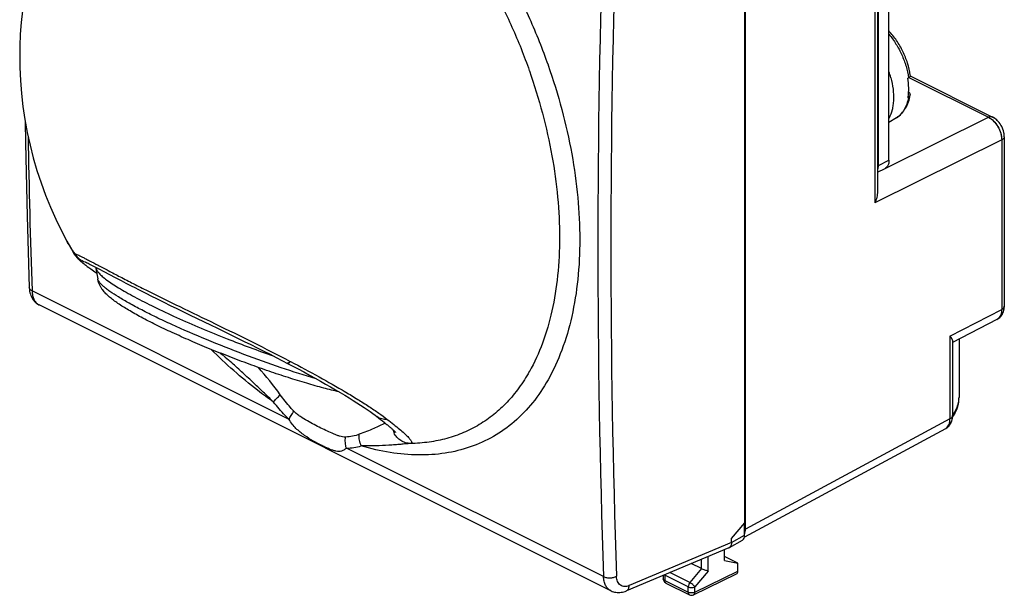
# Model space of a CAD drawing. Units: millimetres. Extents: x -24.1 to 29.3, y -29.7 to 30.7.
# Drawn here: x -24.1 to 28.7, y -29.7 to 1.3 of the extents above; entities that cross this region are included whole.
import ezdxf

# ---------------------------------------------------------------- set-up
doc = ezdxf.new("R2010")
doc.units = ezdxf.units.MM
doc.header["$LTSCALE"] = 16.335
doc.layers.get('0').update_dxf_attribs({"linetype": 'CONTINUOUS'})
for name, color, linetype in [('ASSI', 7, 'CONTINUOUS'), ('DRAFT', 7, 'CONTINUOUS'), ('RACCORDO', 7, 'CONTINUOUS')]:
    doc.layers.add(name, color=color, linetype=linetype)

msp = doc.modelspace()

# ---------------------------------------------------------------- linework, layer by layer
at = {"color": 7, "linetype": 'CONTINUOUS'}
for p, q in [((21.98, -6.57), (21.98, 12.915)), ((22.546, -6.287), (22.546, 13.198)), ((22.952, -4), (22.546, -4.263)), ((-21.602, -10.626), (-21.598, -10.633)), ((-20.037, -12.09), (-19.944, -12.653)), ((26.308, -15.89), (26.308, -19.03))]:
    msp.add_line(p, q, dxfattribs=at)
for points in [[(-21.136, 10.065), (-21.402, 9.609), (-21.712, 9.043), (-22.005, 8.468), (-22.28, 7.885), (-22.536, 7.295), (-22.774, 6.697), (-22.993, 6.093), (-23.194, 5.484), (-23.375, 4.87), (-23.537, 4.251), (-23.679, 3.629), (-23.802, 3.004), (-23.906, 2.376), (-23.99, 1.746), (-24.055, 1.114), (-24.101, 0.482), (-24.127, -0.151), (-24.134, -0.692)], [(-24.134, -0.692), (-24.126, -1.295), (-24.093, -1.998), (-24.037, -2.699), (-23.957, -3.398), (-23.853, -4.094), (-23.726, -4.786), (-23.576, -5.474), (-23.402, -6.155), (-23.205, -6.831), (-22.985, -7.499), (-22.743, -8.16), (-22.479, -8.811), (-22.194, -9.453), (-21.887, -10.084), (-21.602, -10.627)], [(-21.598, -10.633), (-21.359, -11.06), (-21.203, -11.325)]]:
    msp.add_lwpolyline(points, dxfattribs=at)
for centre, radius, start, end in [((21.062, -2.472), 2.542, 350.0688, 350.6932), ((12.149, 47.807), 68.463, 248.45035, 250.6608)]:
    msp.add_arc(centre, radius, start, end, dxfattribs=at)
for points, knots in [([(23.57, -2.883), (23.597, -2.723), (23.62, -2.383), (23.592, -2.045), (23.566, -1.871)], [0, 0, 0, 0, 0.480898, 1, 1, 1, 1]), ([(-20.038, -12.035), (-20.039, -12.039), (-20.041, -12.058), (-20.039, -12.076), (-20.037, -12.09)], [0, 0, 0, 0, 0.239674, 1, 1, 1, 1]), ([(-20.037, -12.09), (-20.03, -12.133), (-19.998, -12.201), (-19.937, -12.287), (-19.845, -12.394), (-19.688, -12.539), (-19.452, -12.724), (-19.158, -12.928), (-18.808, -13.148), (-18.405, -13.385), (-17.774, -13.732), (-16.876, -14.188), (-15.685, -14.744), (-14.377, -15.314), (-13.466, -15.685), (-12.998, -15.87)], [0, 0, 0, 0, 0.016396, 0.026927, 0.039177, 0.069038, 0.106192, 0.150559, 0.201908, 0.259935, 0.324229, 0.469762, 0.634254, 0.812793, 1, 1, 1, 1])]:
    msp.add_open_spline(points, degree=3, knots=knots, dxfattribs=at)
at = {"layer": 'ASSI', "color": 253, "linetype": 'CONTINUOUS'}
for p, q in [((21.792, 14.416), (21.792, -8.573)), ((23.619, -1.839), (27.894, -3.977)), ((22.342, -6.73), (27.894, -3.977)), ((28.601, -5.196), (21.792, -8.573)), ((28.601, -5.196), (28.601, -14.297)), ((25.822, -15.736), (28.601, -14.297)), ((25.822, -15.736), (25.822, -20.173)), ((25.822, -20.173), (14.838, -26.099))]:
    msp.add_line(p, q, dxfattribs=at)
at = {"layer": 'ASSI', "color": 7, "linetype": 'CONTINUOUS'}
for p, q in [((21.932, 14.59), (21.932, -7.962)), ((14.838, -26.099), (14.838, 10.967)), ((23.69, -1.755), (28.111, -3.965)), ((28.741, -5.022), (28.741, -14.123)), ((28.343, -14.836), (25.962, -16.069)), ((25.962, -16.004), (25.962, -20)), ((26.308, -15.89), (26.308, -19.03)), ((26.307, -19.105), (26.308, -19.029)), ((25.957, -20.089), (26.006, -20.017)), ((25.575, -20.707), (14.784, -26.529))]:
    msp.add_line(p, q, dxfattribs=at)
for points in [[(28.741, -5.022), (28.737, -4.936), (28.728, -4.856), (28.713, -4.776), (28.692, -4.696), (28.666, -4.618), (28.635, -4.542), (28.6, -4.468), (28.56, -4.396), (28.515, -4.327), (28.466, -4.261), (28.413, -4.199), (28.356, -4.14), (28.295, -4.086), (28.232, -4.038), (28.167, -3.996), (28.111, -3.965)], [(28.343, -14.837), (28.393, -14.808), (28.448, -14.77), (28.499, -14.726), (28.547, -14.676), (28.591, -14.621), (28.629, -14.562), (28.662, -14.498), (28.69, -14.43), (28.712, -14.359), (28.728, -14.284), (28.738, -14.207), (28.741, -14.123)], [(26.194, -19.644), (26.239, -19.511), (26.272, -19.376), (26.295, -19.24), (26.307, -19.105)], [(25.574, -20.708), (25.618, -20.682), (25.669, -20.646), (25.716, -20.606), (25.761, -20.561), (25.801, -20.512), (25.837, -20.46), (25.869, -20.403), (25.897, -20.343), (25.92, -20.279), (25.939, -20.211), (25.952, -20.141), (25.96, -20.067), (25.962, -20)], [(26.006, -20.017), (26.067, -19.915), (26.098, -19.858)], [(26.098, -19.858), (26.138, -19.776), (26.194, -19.644)]]:
    msp.add_lwpolyline(points, dxfattribs=at)
at = {"layer": 'ASSI', "color": 253, "linetype": 'CONTINUOUS'}
for centre, radius, start, end in [((28.168, -14.498), 0.381, 297.3733, 298.0819), ((28.167, -14.496), 0.383, 298.0845, 301.757), ((25.009, -19.03), 1.299, 358.9903, 359.9996), ((25.007, -19.03), 1.301, 357.4908, 358.9901), ((24.301, -18.694), 2.091, 322.6551, 324.1744), ((24.366, -18.74), 2.012, 324.1744, 325.7332), ((24.426, -18.782), 1.939, 325.7338, 327.2449), ((24.528, -18.846), 1.819, 327.2263, 332.3048), ((25.395, -20.375), 0.377, 298.3508, 302.1733)]:
    msp.add_arc(centre, radius, start, end, dxfattribs=at)
at = {"layer": 'ASSI', "color": 7, "linetype": 'CONTINUOUS'}
msp.add_ellipse((14.131, -25.745), major_axis=(-0.447, 0.895), ratio=0.61219, start_param=3.683225, end_param=4.027451, dxfattribs=at)
at = {"layer": 'ASSI', "color": 253, "linetype": 'CONTINUOUS'}
for points, knots in [([(28.111, -3.965), (28.096, -3.958), (28.062, -3.946), (27.987, -3.942), (27.93, -3.959), (27.894, -3.977)], [0, 0, 0, 0, 0.22858, 0.467179, 1, 1, 1, 1]), ([(27.894, -3.977), (27.995, -4.026), (28.188, -4.176), (28.411, -4.474), (28.561, -4.824), (28.601, -5.075), (28.601, -5.196)], [0, 0, 0, 0, 0.23005, 0.488365, 0.75306, 1, 1, 1, 1]), ([(28.741, -5.022), (28.741, -5.039), (28.734, -5.073), (28.705, -5.12), (28.659, -5.162), (28.621, -5.185), (28.601, -5.196)], [0, 0, 0, 0, 0.207757, 0.436196, 0.69864, 1, 1, 1, 1]), ([(28.741, -14.123), (28.741, -14.139), (28.734, -14.174), (28.705, -14.221), (28.659, -14.263), (28.621, -14.286), (28.601, -14.297)], [0, 0, 0, 0, 0.207757, 0.436181, 0.698621, 1, 1, 1, 1]), ([(28.601, -14.297), (28.601, -14.354), (28.592, -14.463), (28.548, -14.614), (28.475, -14.738), (28.406, -14.799), (28.369, -14.822)], [0, 0, 0, 0, 0.287088, 0.546879, 0.781807, 1, 1, 1, 1]), ([(26.138, -19.691), (26.188, -19.596), (26.268, -19.399), (26.303, -19.19), (26.307, -19.087)], [0, 0, 0, 0, 0.511644, 1, 1, 1, 1]), ([(25.962, -20), (25.962, -20.016), (25.955, -20.05), (25.926, -20.097), (25.88, -20.139), (25.842, -20.163), (25.822, -20.173)], [0, 0, 0, 0, 0.207757, 0.436173, 0.69861, 1, 1, 1, 1]), ([(25.596, -20.695), (25.633, -20.672), (25.7, -20.611), (25.772, -20.488), (25.814, -20.338), (25.822, -20.23), (25.822, -20.173)], [0, 0, 0, 0, 0.217873, 0.452625, 0.712499, 1, 1, 1, 1])]:
    msp.add_open_spline(points, degree=3, knots=knots, dxfattribs=at)
at = {"layer": 'ASSI', "color": 7, "linetype": 'CONTINUOUS'}
for points, knots in [([(21.932, -7.962), (21.932, -8.067), (21.904, -8.277), (21.835, -8.477), (21.792, -8.573)], [0, 0, 0, 0, 0.49758, 1, 1, 1, 1]), ([(25.822, -15.736), (25.842, -15.761), (25.878, -15.808), (25.923, -15.879), (25.953, -15.943), (25.962, -15.985), (25.962, -16.004)], [0, 0, 0, 0, 0.312597, 0.58342, 0.811576, 1, 1, 1, 1])]:
    msp.add_open_spline(points, degree=3, knots=knots, dxfattribs=at)
at = {"layer": 'DRAFT', "color": 7, "linetype": 'CONTINUOUS'}
for p, q in [((14.815, -25.761), (14.815, 10.652)), ((14.096, -26.608), (14.815, -25.761)), ((13.721, -27.783), (13.721, -27.198)), ((14.432, -27.931), (13.721, -27.575)), ((13.721, -27.783), (14.432, -27.931))]:
    msp.add_line(p, q, dxfattribs=at)
at = {"layer": 'RACCORDO', "color": 253, "linetype": 'CONTINUOUS'}
for p, q in [((21.792, 14.416), (21.792, -8.573)), ((3.233, -1.469), (3.235, -1.476)), ((4.237, -1.165), (4.239, -1.172)), ((23.619, -1.839), (27.894, -3.977)), ((22.343, -6.73), (27.894, -3.977)), ((28.601, -5.196), (21.792, -8.573)), ((28.601, -5.196), (28.601, -14.297)), ((21.98, -6.57), (22.546, -6.287)), ((-21.598, -10.633), (-21.602, -10.627)), ((-9.665, -20.205), (-23.472, -13.302)), ((25.822, -15.736), (28.601, -14.297)), ((25.822, -15.736), (25.822, -20.173)), ((-9.604, -17.087), (-9.592, -17.093)), ((3.235, -17.636), (3.233, -17.64)), ((4.239, -18.076), (4.237, -18.08)), ((-6.649, -18.724), (-6.646, -18.726)), ((26.057, -19.831), (26.058, -19.828)), ((25.822, -20.173), (14.838, -26.099)), ((7.216, -28.646), (-6.591, -21.743)), ((14.096, -26.824), (14.797, -26.422)), ((14.096, -26.824), (8.598, -29.132)), ((12.479, -28.222), (12.479, -27.72)), ((12.831, -28.348), (12.831, -27.572)), ((11.856, -28.967), (10.784, -28.431)), ((12.478, -28.222), (11.856, -28.967)), ((12.831, -28.348), (12.121, -29.199)), ((12.121, -29.493), (14.432, -28.364)), ((11.768, -29.199), (10.502, -28.566)), ((10.502, -28.566), (10.502, -28.859)), ((10.502, -28.859), (11.768, -29.492)), ((11.768, -29.492), (11.768, -29.199)), ((12.121, -29.493), (12.121, -29.199))]:
    msp.add_line(p, q, dxfattribs=at)
at = {"layer": 'RACCORDO', "color": 7, "linetype": 'CONTINUOUS'}
for p, q in [((21.932, 14.59), (21.932, -7.962)), ((14.838, -26.099), (14.838, 10.967)), ((23.566, -1.871), (23.603, -1.849)), ((23.69, -1.755), (28.111, -3.965)), ((23.603, -2.888), (23.566, -2.911)), ((28.741, -5.022), (28.741, -14.123)), ((21.932, -6.923), (22.338, -6.72)), ((-21.602, -10.627), (-21.602, -10.626)), ((-21.598, -10.633), (-21.598, -10.633)), ((-21.203, -11.325), (-21.187, -11.352)), ((-21.203, -11.325), (-21.203, -11.325)), ((-20.795, -11.757), (-20.757, -11.787)), ((-20.757, -11.787), (-20.717, -11.819)), ((-20.717, -11.819), (-20.675, -11.852)), ((-20.675, -11.852), (-20.63, -11.887)), ((-20.63, -11.887), (-20.581, -11.924)), ((-20.581, -11.924), (-20.502, -11.984)), ((-20.504, -11.797), (-20.458, -11.82)), ((-20.502, -11.984), (-20.414, -12.05)), ((-20.458, -11.82), (-20.405, -11.846)), ((-20.414, -12.05), (-20.315, -12.123)), ((-20.405, -11.846), (-20.345, -11.877)), ((-20.345, -11.877), (-20.277, -11.911)), ((-20.315, -12.123), (-20.168, -12.231)), ((-20.277, -11.911), (-20.164, -11.97)), ((-20.164, -11.97), (-20.034, -12.037)), ((-20.034, -12.037), (-19.89, -12.113)), ((-20.168, -12.231), (-19.993, -12.358)), ((-19.005, -12.58), (-18.685, -12.747)), ((-18.685, -12.747), (-18.426, -12.882)), ((-18.426, -12.882), (-18.149, -13.025)), ((-18.149, -13.025), (-17.955, -13.125)), ((-17.955, -13.125), (-17.752, -13.229)), ((-17.752, -13.229), (-17.542, -13.335)), ((-17.542, -13.335), (-17.324, -13.446)), ((-17.324, -13.446), (-17.097, -13.559)), ((-17.097, -13.559), (-16.748, -13.734)), ((7.61, -29.407), (-23.088, -14.058)), ((28.38, -14.816), (28.399, -14.804)), ((28.343, -14.836), (25.962, -16.069)), ((28.343, -14.836), (28.343, -14.836)), ((25.962, -16.004), (25.962, -20)), ((-12.825, -17.094), (-12.825, -17.094)), ((-10.022, -17.051), (-9.749, -17.193)), ((26.308, -19.03), (26.308, -19.03)), ((26.305, -19.129), (26.308, -19.08)), ((-4.95, -20.054), (-4.87, -20.116)), ((-4.87, -20.116), (-4.761, -20.201)), ((-4.761, -20.201), (-4.657, -20.283)), ((-4.657, -20.283), (-4.56, -20.361)), ((25.575, -20.707), (14.784, -26.529)), ((14.797, -26.422), (14.797, -25.782)), ((13.975, -27.09), (14.676, -26.688)), ((14.096, -26.824), (14.096, -26.608)), ((13.954, -27.101), (8.444, -29.413)), ((12.479, -28.222), (11.933, -27.949)), ((14.432, -28.364), (14.432, -27.931)), ((12.054, -29.628), (14.366, -28.499)), ((10.428, -28.58), (10.428, -28.771)), ((10.567, -28.994), (11.833, -29.627))]:
    msp.add_line(p, q, dxfattribs=at)
for points in [[(-23.838, -4.178), (-23.82, -5.37), (-23.733, -9.287), (-23.619, -13.124)], [(28.738, -4.945), (28.736, -4.916), (28.732, -4.887), (28.728, -4.858), (28.723, -4.829), (28.718, -4.8), (28.712, -4.771), (28.705, -4.743), (28.697, -4.714), (28.689, -4.686), (28.68, -4.658), (28.67, -4.63), (28.66, -4.602), (28.649, -4.575), (28.638, -4.548), (28.626, -4.521), (28.613, -4.494), (28.6, -4.468), (28.586, -4.442), (28.572, -4.416), (28.557, -4.391), (28.541, -4.366), (28.525, -4.341), (28.508, -4.317), (28.491, -4.293), (28.473, -4.27), (28.455, -4.247), (28.436, -4.224), (28.417, -4.202), (28.397, -4.181), (28.376, -4.16), (28.355, -4.139), (28.334, -4.119), (28.312, -4.1), (28.29, -4.082), (28.268, -4.064), (28.245, -4.047), (28.221, -4.03), (28.198, -4.015), (28.174, -4), (28.15, -3.986), (28.126, -3.973), (28.111, -3.965)], [(28.741, -5.022), (28.741, -5.003), (28.74, -4.974), (28.738, -4.945)], [(-21.187, -11.352), (-21.166, -11.384), (-21.145, -11.413), (-21.125, -11.439), (-21.106, -11.463), (-21.088, -11.484), (-21.07, -11.505), (-21.053, -11.523), (-21.037, -11.541), (-21.021, -11.557), (-21.005, -11.573), (-20.989, -11.588), (-20.974, -11.603), (-20.958, -11.617), (-20.943, -11.631), (-20.927, -11.645), (-20.911, -11.659), (-20.896, -11.673), (-20.88, -11.687), (-20.863, -11.7), (-20.847, -11.714), (-20.83, -11.728), (-20.795, -11.757)], [(-20.615, -11.746), (-20.616, -11.746), (-20.618, -11.745), (-20.616, -11.746), (-20.612, -11.748), (-20.606, -11.75), (-20.597, -11.754), (-20.587, -11.759), (-20.574, -11.764), (-20.559, -11.771), (-20.543, -11.779), (-20.524, -11.788), (-20.504, -11.797)], [(-19.89, -12.113), (-19.614, -12.258), (-19.005, -12.58)], [(-23.619, -13.124), (-23.618, -13.14), (-23.612, -13.229), (-23.6, -13.314), (-23.583, -13.397), (-23.561, -13.477), (-23.534, -13.553), (-23.503, -13.626), (-23.467, -13.695), (-23.426, -13.76), (-23.381, -13.821), (-23.332, -13.877), (-23.28, -13.928), (-23.224, -13.974), (-23.165, -14.014), (-23.104, -14.05), (-23.088, -14.058)], [(-16.748, -13.734), (-16.402, -13.905), (-16.05, -14.078), (-15.694, -14.252), (-15.335, -14.426), (-14.973, -14.602)], [(28.399, -14.804), (28.418, -14.791), (28.437, -14.778), (28.455, -14.764), (28.473, -14.749), (28.49, -14.734), (28.507, -14.719), (28.523, -14.702), (28.539, -14.685), (28.554, -14.668), (28.569, -14.649), (28.584, -14.631), (28.598, -14.611), (28.611, -14.591), (28.624, -14.571), (28.636, -14.55), (28.647, -14.528), (28.658, -14.506), (28.669, -14.483), (28.679, -14.46), (28.688, -14.436), (28.696, -14.412), (28.704, -14.387), (28.711, -14.361), (28.718, -14.335), (28.723, -14.309), (28.728, -14.282), (28.732, -14.255), (28.736, -14.227), (28.738, -14.199), (28.74, -14.171), (28.741, -14.142), (28.741, -14.123)], [(-14.973, -14.602), (-13.879, -15.131), (-13.514, -15.308), (-13.15, -15.485), (-12.788, -15.662), (-12.429, -15.838), (-12.074, -16.013), (-11.721, -16.188), (-11.373, -16.362), (-11.029, -16.535), (-10.689, -16.708), (-10.353, -16.88), (-10.022, -17.051)], [(28.343, -14.836), (28.361, -14.827), (28.38, -14.816)], [(-13.361, -16.643), (-13.269, -16.716), (-13.095, -16.859), (-12.922, -17.008), (-12.825, -17.094)], [(-9.749, -17.193), (-9.499, -17.325), (-9.184, -17.492), (-8.875, -17.658), (-8.572, -17.823), (-8.275, -17.986), (-7.987, -18.146), (-7.706, -18.305), (-7.435, -18.46), (-7.173, -18.612), (-6.921, -18.761)], [(-6.921, -18.761), (-6.679, -18.905), (-6.449, -19.046), (-6.23, -19.181), (-6.023, -19.313), (-5.827, -19.439), (-5.644, -19.56), (-5.474, -19.675), (-5.316, -19.785), (-5.172, -19.888), (-5.04, -19.985), (-4.95, -20.054)], [(26.098, -19.858), (26.119, -19.816), (26.142, -19.767), (26.164, -19.719), (26.184, -19.67), (26.203, -19.621), (26.22, -19.572), (26.235, -19.523), (26.249, -19.474), (26.262, -19.424), (26.273, -19.375), (26.282, -19.326), (26.29, -19.276), (26.297, -19.227), (26.302, -19.178), (26.305, -19.129)], [(25.613, -20.685), (25.632, -20.673), (25.65, -20.66), (25.668, -20.647), (25.686, -20.633), (25.703, -20.618), (25.719, -20.603), (25.736, -20.587), (25.752, -20.571), (25.767, -20.554), (25.782, -20.537), (25.796, -20.519), (25.81, -20.5), (25.824, -20.481), (25.836, -20.461), (25.849, -20.441), (25.861, -20.42), (25.872, -20.398), (25.882, -20.376), (25.892, -20.354), (25.902, -20.331), (25.911, -20.307), (25.919, -20.283), (25.926, -20.259), (25.933, -20.233), (25.939, -20.208), (25.945, -20.182), (25.95, -20.156), (25.954, -20.129), (25.957, -20.102), (25.959, -20.074), (25.961, -20.046), (25.962, -20.018), (25.962, -20)], [(25.958, -20.089), (25.961, -20.085), (25.992, -20.039)], [(25.992, -20.039), (26.021, -19.993), (26.049, -19.946), (26.076, -19.899), (26.098, -19.858)], [(-4.56, -20.361), (-4.469, -20.434), (-4.426, -20.47), (-4.385, -20.504), (-4.346, -20.537), (-4.308, -20.568), (-4.272, -20.599), (-4.238, -20.629), (-4.205, -20.657), (-4.174, -20.684), (-4.146, -20.709), (-4.118, -20.734), (-4.093, -20.757), (-4.07, -20.779), (-4.048, -20.799), (-4.029, -20.818), (-4.011, -20.835), (-3.996, -20.851), (-3.982, -20.865), (-3.97, -20.877), (-3.961, -20.887), (-3.953, -20.896), (-3.947, -20.902), (-3.946, -20.903)], [(25.575, -20.707), (25.594, -20.697), (25.613, -20.685)], [(7.609, -29.407), (7.63, -29.417), (7.69, -29.442), (7.751, -29.463), (7.816, -29.48), (7.882, -29.492), (7.949, -29.5), (8.018, -29.502), (8.088, -29.5), (8.159, -29.493), (8.23, -29.48), (8.301, -29.463), (8.373, -29.441), (8.444, -29.413)]]:
    msp.add_lwpolyline(points, dxfattribs=at)
at = {"layer": 'RACCORDO', "color": 253, "linetype": 'CONTINUOUS'}
for centre, radius, start, end in [((523.756, -10.882), 516.845, 178.03034, 181.96966), ((523.931, -10.885), 516.319, 178.03031, 181.96969), ((17.899, -3.112), 4.913, 14.8982, 18.9321), ((21.149, -2.458), 2.491, 349.3669, 350.0507), ((496.037, 4.081), 519.8, 180.99968, 181.91642), ((-20.314, -10.799), 0.995, 210.5133, 252.3607), ((-21.218, -11.507), 0.208, 76.762, 77.0641), ((-20.313, -10.8), 0.995, 210.5072, 252.3005), ((-22.84, -13.563), 0.553, 239.0788, 239.5119), ((-22.841, -13.565), 0.551, 239.5107, 243.4305), ((28.616, -14.123), 0.125, 355.9755, 359.9952), ((28.168, -14.498), 0.381, 297.3733, 298.0819), ((28.167, -14.496), 0.383, 298.0845, 301.757), ((28.165, -14.493), 0.387, 301.7611, 305.8649), ((-27.421, -31.512), 21.405, 36.1553, 41.1895), ((-9.746, -17.163), 0.0283, 242.3722, 250.3014), ((25.009, -19.03), 1.299, 359.4464, 359.9996), ((25.007, -19.03), 1.301, 357.4908, 358.9901), ((25.009, -19.03), 1.3, 358.9904, 359.4464), ((25.837, -20), 0.125, 356.5143, 359.9962), ((24.348, -18.729), 2.033, 322.6385, 327.183), ((24.529, -18.847), 1.816, 327.3152, 332.3073), ((-3.123, -20.497), 1.006, 194.8588, 205.4505), ((25.395, -20.375), 0.377, 298.3508, 302.1733), ((-6.579, -18.976), 2.767, 269.7486, 286.5261), ((10.778, -28.566), 0.276, 176.6126, 179.9718), ((10.602, -28.365), 0.224, 238.7014, 243.5006), ((10.609, -28.91), 0.0943, 238.1779, 243.3892)]:
    msp.add_arc(centre, radius, start, end, dxfattribs=at)
at = {"layer": 'RACCORDO', "color": 7, "linetype": 'CONTINUOUS'}
for centre, radius, start, end in [((21.323, -4.52), 2.976, 38.0335, 40.0548), ((13.881, -26.928), 0.187, 292.7722, 299.8146), ((10.679, -28.771), 0.25, 179.9825, 181.2569), ((10.678, -28.771), 0.25, 181.268, 225.1187), ((10.679, -28.769), 0.252, 225.1951, 243.366), ((11.945, -29.404), 0.25, 243.4314, 296.0312)]:
    msp.add_arc(centre, radius, start, end, dxfattribs=at)
for centre, major_axis, ratio, start_param, end_param in [((14.443, -26.245), (-0.223, 0.448), 0.611934, -3.105627, -2.254409), ((14.131, -25.745), (-0.447, 0.895), 0.61219, 3.678432, 4.027451), ((14.255, -28.275), (-0.112, 0.224), 0.612356, -3.147774, -2.255535)]:
    msp.add_ellipse(centre, major_axis=major_axis, ratio=ratio, start_param=start_param, end_param=end_param, dxfattribs=at)
at = {"layer": 'RACCORDO', "color": 253, "linetype": 'CONTINUOUS'}
for points, knots in [([(-20.951, 11.435), (-20.794, 11.699), (-20.461, 12.206), (-19.896, 12.906), (-19.278, 13.531), (-18.608, 14.08), (-17.892, 14.549), (-17.133, 14.936), (-16.336, 15.241), (-15.504, 15.463), (-14.643, 15.601), (-13.446, 15.675), (-11.888, 15.553), (-10.332, 15.17), (-9.075, 14.718), (-8.116, 14.288), (-7.165, 13.759), (-6.221, 13.151), (-5.287, 12.475), (-4.046, 11.474), (-2.546, 10.061), (-0.868, 8.153), (0.678, 6.042), (2.066, 3.763), (3.271, 1.354), (3.939, -0.318), (4.237, -1.165)], [0, 0, 0, 0, 0.026469, 0.05224, 0.077442, 0.102218, 0.126723, 0.151117, 0.175562, 0.200212, 0.225213, 0.250694, 0.303467, 0.359232, 0.388385, 0.41853, 0.449816, 0.482106, 0.515265, 0.549252, 0.619562, 0.692674, 0.768035, 0.844942, 0.922566, 1, 1, 1, 1]), ([(-20.495, 11.065), (-20.181, 11.525), (-19.48, 12.374), (-18.208, 13.398), (-16.768, 14.121), (-15.196, 14.533), (-13.82, 14.615), (-12.692, 14.533), (-11.823, 14.396), (-10.943, 14.186), (-10.209, 13.955), (-9.618, 13.737), (-9.17, 13.554), (-8.721, 13.35), (-8.275, 13.122), (-7.831, 12.87), (-7.237, 12.508), (-6.497, 12.015), (-5.624, 11.367), (-4.764, 10.659), (-3.923, 9.892), (-2.82, 8.785), (-1.509, 7.27), (-0.073, 5.283), (1.215, 3.143), (2.333, 0.887), (2.956, -0.677), (3.233, -1.469)], [0, 0, 0, 0, 0.051206, 0.100539, 0.14916, 0.198272, 0.248964, 0.275203, 0.30213, 0.329806, 0.358302, 0.372889, 0.387724, 0.402822, 0.418189, 0.433826, 0.449725, 0.482217, 0.515555, 0.549688, 0.584583, 0.6202, 0.693357, 0.768648, 0.845395, 0.922802, 1, 1, 1, 1]), ([(22.546, 0.485), (22.684, 0.32), (22.938, -0.036), (23.247, -0.614), (23.476, -1.222), (23.572, -1.641), (23.603, -1.849)], [0, 0, 0, 0, 0.249522, 0.504123, 0.756601, 1, 1, 1, 1]), ([(3.236, -1.476), (3.499, -2.228), (3.963, -3.735), (4.473, -6.008), (4.784, -8.24), (4.858, -9.713), (4.858, -10.434)], [0, 0, 0, 0, 0.261455, 0.516815, 0.76368, 1, 1, 1, 1]), ([(4.239, -1.172), (4.516, -1.958), (5.003, -3.535), (5.539, -5.913), (5.865, -8.248), (5.943, -9.789), (5.943, -10.543)], [0, 0, 0, 0, 0.261458, 0.516824, 0.763691, 1, 1, 1, 1]), ([(22.646, -1.849), (22.7, -2.051), (22.778, -2.449), (22.801, -2.946), (22.767, -3.319), (22.705, -3.654), (22.62, -3.89), (22.546, -4.033)], [0, 0, 0, 0, 0.280798, 0.543306, 0.666406, 0.783593, 1, 1, 1, 1]), ([(23.598, -2.917), (23.576, -3.035), (23.517, -3.259), (23.377, -3.563), (23.19, -3.816), (23.034, -3.947), (22.952, -4)], [0, 0, 0, 0, 0.2771, 0.533523, 0.772567, 1, 1, 1, 1]), ([(28.111, -3.965), (28.096, -3.958), (28.062, -3.946), (28.008, -3.943), (27.95, -3.953), (27.912, -3.968), (27.894, -3.977)], [0, 0, 0, 0, 0.227989, 0.465972, 0.721772, 1, 1, 1, 1]), ([(27.894, -3.977), (27.942, -4.001), (28.039, -4.061), (28.172, -4.176), (28.293, -4.317), (28.4, -4.478), (28.487, -4.652), (28.552, -4.833), (28.592, -5.016), (28.601, -5.137), (28.601, -5.196)], [0, 0, 0, 0, 0.110615, 0.230256, 0.35707, 0.488485, 0.621516, 0.753041, 0.880066, 1, 1, 1, 1]), ([(28.741, -5.022), (28.741, -5.03), (28.739, -5.047), (28.73, -5.079), (28.71, -5.111), (28.684, -5.139), (28.651, -5.167), (28.621, -5.185), (28.601, -5.196)], [0, 0, 0, 0, 0.102808, 0.208381, 0.43648, 0.563039, 0.69901, 1, 1, 1, 1]), ([(4.858, -10.434), (4.858, -11.116), (4.795, -12.442), (4.494, -14.349), (3.991, -16.085), (3.51, -17.147), (3.236, -17.636)], [0, 0, 0, 0, 0.274699, 0.533035, 0.774555, 1, 1, 1, 1]), ([(5.943, -10.543), (5.943, -11.257), (5.877, -12.645), (5.561, -14.639), (5.033, -16.455), (4.527, -17.565), (4.239, -18.076)], [0, 0, 0, 0, 0.274717, 0.533049, 0.774557, 1, 1, 1, 1]), ([(-21.17, -11.305), (-21.21, -11.25), (-21.364, -11.033), (-21.504, -10.806), (-21.598, -10.633)], [0, 0, 0, 0, 0.256717, 1, 1, 1, 1]), ([(-21.171, -11.304), (-21.211, -11.249), (-21.364, -11.033), (-21.504, -10.806), (-21.598, -10.633)], [0, 0, 0, 0, 0.256712, 1, 1, 1, 1]), ([(-21.203, -11.325), (-21.205, -11.323), (-21.207, -11.318), (-21.209, -11.312), (-21.208, -11.307), (-21.205, -11.303), (-21.199, -11.301), (-21.188, -11.301), (-21.178, -11.303), (-21.171, -11.304)], [0, 0, 0, 0, 0.145322, 0.253847, 0.335315, 0.410486, 0.504116, 0.630346, 1, 1, 1, 1]), ([(-21.17, -11.305), (-21.149, -11.31), (-21.098, -11.328), (-21.009, -11.367), (-20.892, -11.423), (-20.748, -11.494), (-20.578, -11.581), (-20.302, -11.725), (-19.898, -11.938), (-19.348, -12.228), (-18.717, -12.558), (-18.012, -12.922), (-17.517, -13.172), (-17.258, -13.301)], [0, 0, 0, 0, 0.014791, 0.036986, 0.06648, 0.103095, 0.146619, 0.196797, 0.315993, 0.458291, 0.621234, 0.802492, 1, 1, 1, 1]), ([(-8.208, -18.023), (-8.839, -17.837), (-10.143, -17.421), (-12.107, -16.718), (-14.068, -15.945), (-15.637, -15.267), (-16.792, -14.725), (-17.555, -14.345), (-18.228, -13.985), (-18.8, -13.653), (-19.206, -13.39), (-19.471, -13.195), (-19.628, -13.067), (-19.755, -12.95), (-19.85, -12.843), (-19.914, -12.747), (-19.939, -12.683), (-19.944, -12.653)], [0, 0, 0, 0, 0.151508, 0.315192, 0.480551, 0.636972, 0.708666, 0.774466, 0.833341, 0.884384, 0.926862, 0.944717, 0.96026, 0.973476, 0.984403, 0.993154, 1, 1, 1, 1]), ([(-23.472, -13.302), (-23.494, -13.291), (-23.532, -13.268), (-23.579, -13.225), (-23.61, -13.177), (-23.618, -13.141), (-23.619, -13.124)], [0, 0, 0, 0, 0.296941, 0.558258, 0.788393, 1, 1, 1, 1]), ([(-23.472, -13.302), (-23.47, -13.383), (-23.452, -13.537), (-23.384, -13.749), (-23.276, -13.921), (-23.177, -14.006), (-23.125, -14.038)], [0, 0, 0, 0, 0.287408, 0.547121, 0.781921, 1, 1, 1, 1]), ([(-17.258, -13.301), (-16.686, -13.587), (-15.48, -14.177), (-12.915, -15.413), (-10.935, -16.389), (-9.604, -17.087)], [0, 0, 0, 0, 0.224539, 0.472013, 1, 1, 1, 1]), ([(28.741, -14.132), (28.74, -14.14), (28.738, -14.155), (28.727, -14.186), (28.701, -14.224), (28.657, -14.264), (28.621, -14.286), (28.601, -14.297)], [0, 0, 0, 0, 0.102586, 0.208578, 0.438138, 0.70062, 1, 1, 1, 1]), ([(28.601, -14.297), (28.601, -14.351), (28.595, -14.431), (28.572, -14.532), (28.541, -14.622), (28.497, -14.702), (28.44, -14.767), (28.408, -14.794), (28.392, -14.806)], [0, 0, 0, 0, 0.285196, 0.418356, 0.545158, 0.780927, 0.892015, 1, 1, 1, 1]), ([(-10.499, -19.274), (-10.789, -19.07), (-11.967, -18.201), (-13.067, -17.227), (-13.853, -16.445)], [0, 0, 0, 0, 0.24209, 1, 1, 1, 1]), ([(-10.499, -19.274), (-10.686, -19.093), (-11.064, -18.73), (-11.638, -18.186), (-12.225, -17.638), (-12.623, -17.275), (-12.825, -17.094)], [0, 0, 0, 0, 0.24455, 0.493048, 0.74503, 1, 1, 1, 1]), ([(-9.604, -17.087), (-9.619, -17.104), (-9.648, -17.134), (-9.685, -17.166), (-9.712, -17.182), (-9.732, -17.191), (-9.748, -17.192), (-9.756, -17.189)], [0, 0, 0, 0, 0.369464, 0.656154, 0.768409, 0.861277, 1, 1, 1, 1]), ([(-9.592, -17.093), (-9.609, -17.111), (-9.638, -17.142), (-9.677, -17.174), (-9.704, -17.19), (-9.725, -17.197), (-9.741, -17.198), (-9.749, -17.193)], [0, 0, 0, 0, 0.375247, 0.662527, 0.773375, 0.864128, 1, 1, 1, 1]), ([(-9.592, -17.093), (-9.077, -17.363), (-8.089, -17.894), (-7.114, -18.449), (-6.649, -18.724)], [0, 0, 0, 0, 0.518707, 1, 1, 1, 1]), ([(3.233, -17.64), (3.064, -17.942), (2.698, -18.515), (2.058, -19.289), (1.342, -19.953), (0.557, -20.503), (-0.291, -20.936), (-1.197, -21.25), (-2.154, -21.444), (-2.81, -21.493), (-3.143, -21.5)], [0, 0, 0, 0, 0.13263, 0.260272, 0.384173, 0.505783, 0.62666, 0.748374, 0.872396, 1, 1, 1, 1]), ([(4.237, -18.08), (3.994, -18.511), (3.454, -19.318), (2.463, -20.351), (1.329, -21.158), (0.069, -21.729), (-1.297, -22.06), (-2.748, -22.153), (-4.265, -22.014), (-5.28, -21.778), (-5.792, -21.628)], [0, 0, 0, 0, 0.128173, 0.250298, 0.368869, 0.486709, 0.606611, 0.731009, 0.861739, 1, 1, 1, 1]), ([(-10.499, -19.274), (-10.478, -19.244), (-10.429, -19.181), (-10.312, -19.047), (-10.21, -18.949), (-10.138, -18.884)], [0, 0, 0, 0, 0.209005, 0.449169, 1, 1, 1, 1]), ([(-9.404, -19.769), (-9.469, -19.701), (-9.729, -19.418), (-9.968, -19.117), (-10.138, -18.884)], [0, 0, 0, 0, 0.245595, 1, 1, 1, 1]), ([(-6.646, -18.726), (-6.423, -18.858), (-5.999, -19.114), (-5.399, -19.494), (-4.87, -19.851), (-4.547, -20.086), (-4.399, -20.201)], [0, 0, 0, 0, 0.288499, 0.553542, 0.791768, 1, 1, 1, 1]), ([(-9.665, -20.205), (-9.738, -20.134), (-10.031, -19.837), (-10.303, -19.521), (-10.499, -19.274)], [0, 0, 0, 0, 0.245518, 1, 1, 1, 1]), ([(26.138, -19.691), (26.163, -19.643), (26.209, -19.545), (26.26, -19.393), (26.294, -19.241), (26.305, -19.138), (26.307, -19.087)], [0, 0, 0, 0, 0.25972, 0.511574, 0.757583, 1, 1, 1, 1]), ([(-9.665, -20.205), (-9.638, -20.132), (-9.56, -19.98), (-9.461, -19.841), (-9.404, -19.769)], [0, 0, 0, 0, 0.459515, 1, 1, 1, 1]), ([(-6.634, -21.154), (-6.688, -21.156), (-6.797, -21.146), (-6.957, -21.107), (-7.118, -21.053), (-7.338, -20.966), (-7.619, -20.838), (-7.964, -20.669), (-8.322, -20.486), (-8.69, -20.286), (-8.998, -20.099), (-9.238, -19.924), (-9.352, -19.824), (-9.404, -19.769)], [0, 0, 0, 0, 0.051432, 0.103941, 0.158096, 0.213973, 0.33069, 0.453556, 0.582079, 0.715944, 0.855061, 0.926714, 1, 1, 1, 1]), ([(-4.399, -20.201), (-4.497, -20.211), (-4.648, -20.202), (-4.831, -20.134), (-4.912, -20.083), (-4.95, -20.054)], [0, 0, 0, 0, 0.509185, 0.755997, 1, 1, 1, 1]), ([(25.962, -20.007), (25.961, -20.015), (25.959, -20.031), (25.948, -20.062), (25.923, -20.1), (25.878, -20.141), (25.842, -20.163), (25.822, -20.173)], [0, 0, 0, 0, 0.102608, 0.208542, 0.437921, 0.700375, 1, 1, 1, 1]), ([(-6.591, -21.743), (-6.629, -21.783), (-6.711, -21.852), (-6.854, -21.915), (-7.003, -21.931), (-7.159, -21.911), (-7.326, -21.864), (-7.505, -21.796), (-7.699, -21.71), (-7.987, -21.571), (-8.374, -21.365), (-8.85, -21.071), (-9.235, -20.765), (-9.505, -20.465), (-9.618, -20.295), (-9.665, -20.205)], [0, 0, 0, 0, 0.045539, 0.085246, 0.124026, 0.165558, 0.211801, 0.263518, 0.320795, 0.383356, 0.522216, 0.674917, 0.835768, 0.91775, 1, 1, 1, 1]), ([(-4.509, -20.401), (-4.706, -20.508), (-5.162, -20.727), (-5.633, -20.908), (-5.896, -21.004)], [0, 0, 0, 0, 0.444488, 1, 1, 1, 1]), ([(-4.399, -20.201), (-4.279, -20.294), (-4.056, -20.468), (-3.752, -20.716), (-3.533, -20.904), (-3.387, -21.039), (-3.299, -21.125), (-3.225, -21.203), (-3.167, -21.271), (-3.123, -21.331), (-3.094, -21.382), (-3.08, -21.425), (-3.083, -21.457), (-3.094, -21.475), (-3.112, -21.491), (-3.13, -21.497), (-3.143, -21.5)], [0, 0, 0, 0, 0.237256, 0.4426, 0.614617, 0.687806, 0.752317, 0.808091, 0.855134, 0.89355, 0.923652, 0.946259, 0.963425, 0.971361, 0.979739, 1, 1, 1, 1]), ([(25.596, -20.695), (25.614, -20.683), (25.649, -20.657), (25.694, -20.61), (25.734, -20.553), (25.766, -20.49), (25.791, -20.419), (25.816, -20.313), (25.822, -20.23), (25.822, -20.173)], [0, 0, 0, 0, 0.107754, 0.218216, 0.332937, 0.453138, 0.579663, 0.71299, 1, 1, 1, 1]), ([(-5.896, -21.004), (-6.013, -21.047), (-6.256, -21.117), (-6.507, -21.148), (-6.634, -21.154)], [0, 0, 0, 0, 0.49401, 1, 1, 1, 1]), ([(-5.792, -21.628), (-5.836, -21.531), (-5.899, -21.325), (-5.907, -21.109), (-5.896, -21.004)], [0, 0, 0, 0, 0.504315, 1, 1, 1, 1]), ([(-3.143, -21.5), (-3.235, -21.499), (-3.42, -21.47), (-3.675, -21.353), (-3.889, -21.17), (-3.992, -21.013), (-4.032, -20.93)], [0, 0, 0, 0, 0.249557, 0.499367, 0.749544, 1, 1, 1, 1]), ([(-6.591, -21.743), (-6.621, -21.649), (-6.658, -21.452), (-6.65, -21.252), (-6.634, -21.154)], [0, 0, 0, 0, 0.496852, 1, 1, 1, 1]), ([(-3.143, -21.5), (-3.226, -21.504), (-3.404, -21.519), (-3.682, -21.546), (-3.986, -21.573), (-4.432, -21.606), (-5.036, -21.632), (-5.532, -21.632), (-5.792, -21.628)], [0, 0, 0, 0, 0.09473, 0.200854, 0.316183, 0.439442, 0.706934, 1, 1, 1, 1]), ([(7.216, -28.646), (7.267, -28.671), (7.383, -28.706), (7.566, -28.72), (7.75, -28.698), (7.866, -28.659), (7.917, -28.632)], [0, 0, 0, 0, 0.233594, 0.496343, 0.761064, 1, 1, 1, 1]), ([(7.609, -29.407), (7.551, -29.377), (7.439, -29.294), (7.316, -29.117), (7.239, -28.895), (7.219, -28.732), (7.216, -28.646)], [0, 0, 0, 0, 0.220305, 0.454763, 0.71335, 1, 1, 1, 1]), ([(8.598, -29.132), (8.556, -29.15), (8.472, -29.177), (8.344, -29.187), (8.225, -29.164), (8.12, -29.109), (8.034, -29.023), (7.97, -28.911), (7.929, -28.778), (7.919, -28.682), (7.917, -28.632)], [0, 0, 0, 0, 0.133445, 0.255729, 0.37013, 0.481763, 0.596486, 0.719333, 0.853466, 1, 1, 1, 1]), ([(10.502, -28.859), (10.491, -28.854), (10.471, -28.842), (10.447, -28.82), (10.432, -28.796), (10.428, -28.779), (10.428, -28.771)], [0, 0, 0, 0, 0.302288, 0.565524, 0.793446, 1, 1, 1, 1]), ([(10.559, -28.99), (10.55, -28.984), (10.533, -28.969), (10.515, -28.938), (10.504, -28.901), (10.502, -28.873), (10.502, -28.859)], [0, 0, 0, 0, 0.217343, 0.451958, 0.712346, 1, 1, 1, 1]), ([(11.856, -28.967), (11.829, -29), (11.786, -29.074), (11.768, -29.158), (11.768, -29.199)], [0, 0, 0, 0, 0.513111, 1, 1, 1, 1]), ([(12.121, -29.199), (12.107, -29.177), (12.071, -29.133), (12.007, -29.07), (11.934, -29.013), (11.882, -28.98), (11.856, -28.967)], [0, 0, 0, 0, 0.218859, 0.482936, 0.75598, 1, 1, 1, 1]), ([(8.444, -29.413), (8.467, -29.404), (8.51, -29.375), (8.558, -29.31), (8.589, -29.226), (8.597, -29.165), (8.598, -29.132)], [0, 0, 0, 0, 0.217206, 0.450629, 0.710684, 1, 1, 1, 1]), ([(11.768, -29.199), (11.793, -29.212), (11.852, -29.23), (11.944, -29.238), (12.037, -29.23), (12.095, -29.212), (12.121, -29.199)], [0, 0, 0, 0, 0.235215, 0.499618, 0.764225, 1, 1, 1, 1]), ([(12.121, -29.493), (12.095, -29.505), (12.037, -29.523), (11.944, -29.532), (11.852, -29.523), (11.793, -29.505), (11.768, -29.492)], [0, 0, 0, 0, 0.235756, 0.500366, 0.764774, 1, 1, 1, 1]), ([(11.768, -29.492), (11.768, -29.507), (11.77, -29.536), (11.783, -29.576), (11.803, -29.608), (11.823, -29.622), (11.833, -29.627)], [0, 0, 0, 0, 0.289557, 0.549637, 0.782836, 1, 1, 1, 1]), ([(12.054, -29.628), (12.065, -29.623), (12.084, -29.609), (12.105, -29.577), (12.118, -29.537), (12.121, -29.508), (12.121, -29.493)], [0, 0, 0, 0, 0.216816, 0.44987, 0.710084, 1, 1, 1, 1])]:
    msp.add_open_spline(points, degree=3, knots=knots, dxfattribs=at)
at = {"layer": 'RACCORDO', "color": 7, "linetype": 'CONTINUOUS'}
for points, knots in [([(23.694, -1.706), (23.661, -1.49), (23.556, -1.057), (23.306, -0.434), (22.971, 0.149), (22.695, 0.501), (22.546, 0.662)], [0, 0, 0, 0, 0.245744, 0.498845, 0.752567, 1, 1, 1, 1]), ([(23.694, -1.706), (23.696, -1.719), (23.695, -1.746), (23.678, -1.785), (23.646, -1.82), (23.619, -1.84), (23.603, -1.849)], [0, 0, 0, 0, 0.214227, 0.441833, 0.70081, 1, 1, 1, 1]), ([(22.952, -4), (23.05, -3.937), (23.233, -3.783), (23.45, -3.492), (23.607, -3.152), (23.671, -2.906), (23.694, -2.779)], [0, 0, 0, 0, 0.239016, 0.483, 0.735592, 1, 1, 1, 1]), ([(23.603, -2.888), (23.616, -2.881), (23.638, -2.866), (23.665, -2.839), (23.685, -2.81), (23.692, -2.789), (23.694, -2.779)], [0, 0, 0, 0, 0.291658, 0.552668, 0.786176, 1, 1, 1, 1]), ([(23.694, -2.779), (23.695, -2.771), (23.696, -2.755), (23.691, -2.723), (23.678, -2.7), (23.667, -2.687)], [0, 0, 0, 0, 0.238702, 0.479636, 1, 1, 1, 1]), ([(22.546, -6.287), (22.546, -6.336), (22.537, -6.429), (22.498, -6.556), (22.432, -6.657), (22.37, -6.704), (22.337, -6.721)], [0, 0, 0, 0, 0.288352, 0.549222, 0.782912, 1, 1, 1, 1]), ([(21.934, -6.82), (21.942, -6.802), (21.97, -6.722), (21.98, -6.635), (21.98, -6.57)], [0, 0, 0, 0, 0.2335, 1, 1, 1, 1]), ([(21.932, -7.962), (21.932, -8.014), (21.925, -8.119), (21.896, -8.274), (21.852, -8.426), (21.813, -8.525), (21.792, -8.573)], [0, 0, 0, 0, 0.247912, 0.49774, 0.748724, 1, 1, 1, 1]), ([(-6.983, -18.724), (-7.259, -18.662), (-7.84, -18.517), (-8.747, -18.262), (-9.725, -17.959), (-10.755, -17.616), (-11.816, -17.238), (-12.885, -16.834), (-13.94, -16.414), (-14.957, -15.985), (-15.916, -15.556), (-16.797, -15.137), (-17.583, -14.736), (-18.263, -14.356), (-18.755, -14.049), (-19.091, -13.809), (-19.308, -13.637), (-19.506, -13.456), (-19.654, -13.286), (-19.763, -13.131), (-19.839, -12.993), (-19.905, -12.833), (-19.934, -12.716), (-19.944, -12.653)], [0, 0, 0, 0, 0.058142, 0.123066, 0.193673, 0.268612, 0.346327, 0.425196, 0.50355, 0.579739, 0.652182, 0.719422, 0.780212, 0.83365, 0.879397, 0.899581, 0.918342, 0.936306, 0.954663, 0.964568, 0.975265, 0.987013, 1, 1, 1, 1]), ([(25.822, -15.736), (25.842, -15.761), (25.87, -15.798), (25.903, -15.848), (25.923, -15.882), (25.94, -15.915), (25.955, -15.955), (25.962, -15.985), (25.962, -16.004)], [0, 0, 0, 0, 0.312494, 0.453213, 0.583327, 0.702758, 0.811638, 1, 1, 1, 1]), ([(14.096, -26.824), (14.096, -26.854), (14.091, -26.91), (14.067, -26.987), (14.029, -27.049), (13.994, -27.079), (13.974, -27.09)], [0, 0, 0, 0, 0.28928, 0.549871, 0.783429, 1, 1, 1, 1]), ([(12.831, -28.348), (12.806, -28.342), (12.75, -28.327), (12.661, -28.299), (12.568, -28.263), (12.507, -28.236), (12.478, -28.222)], [0, 0, 0, 0, 0.208005, 0.46561, 0.745169, 1, 1, 1, 1])]:
    msp.add_open_spline(points, degree=3, knots=knots, dxfattribs=at)

doc.saveas('drawing.dxf')
